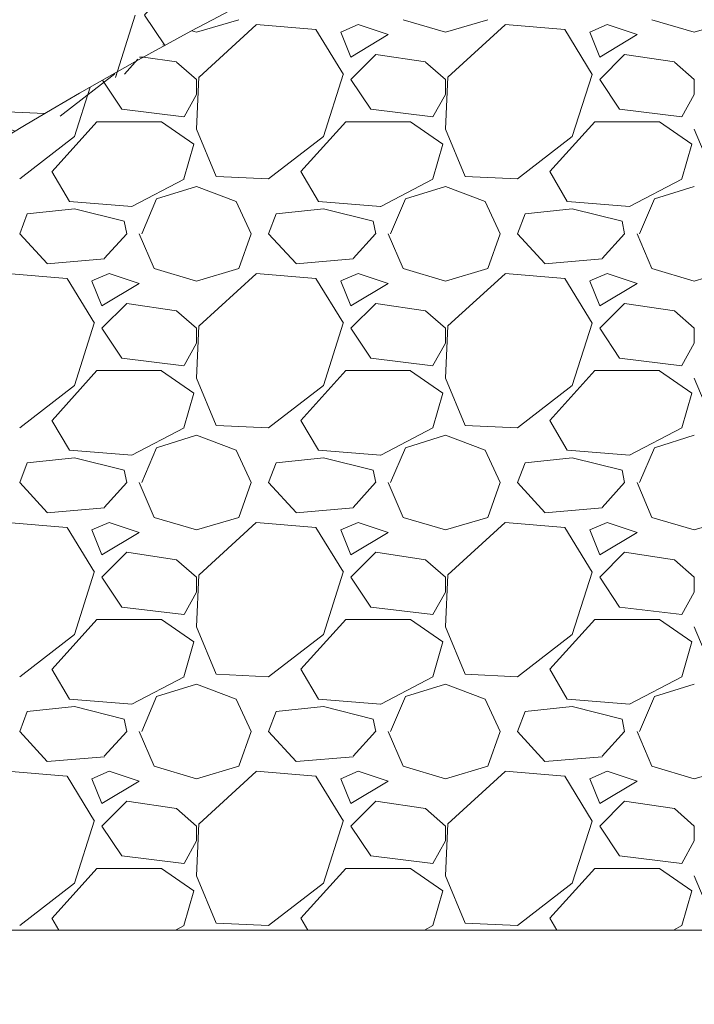
# Model space of a CAD drawing. Units: millimetres. Extents: x -210661.4 to -210582.5, y -23156.1 to -23101.
# Drawn here: x -210646.8 to -210644.7, y -23151 to -23147.9 of the extents above; entities that cross this region are included whole.
import ezdxf

# ---------------------------------------------------------------- set-up
doc = ezdxf.new("R2010")
doc.units = ezdxf.units.MM
doc.header["$LTSCALE"] = 0.05
doc.linetypes.add('Vuelo 3 Mts', pattern=[9.525, 6.35, -3.175])
doc.layers.add('Piso 00-00', color=253, linetype='Continuous', lineweight=0)
doc.layers.add('VUELO', color=30, linetype='Vuelo 3 Mts', lineweight=20)

msp = doc.modelspace()

# ---------------------------------------------------------------- hatches: boundary and pattern name
at = {"layer": 'VUELO', "linetype": 'ByBlock', "lineweight": 0, "ltscale": 0.005}
h = msp.add_hatch(dxfattribs=at)
h.set_pattern_fill('GRAVEL', color=43, scale=0.03)
h.set_pattern_definition([(228.0127875, (216.61742, -57.517054), (-6.096000000479, -6.857999999575), [0.102516432, -10.149145092]), (184.969741, (216.54884, -57.593254), (9.143999996382, 0.7620000434094), [0.175921416, -17.416214668]), (132.5104471, (216.37358, -57.608494), (7.620000003218, -8.381999997074), [0.124044456, -12.2804168382]), (267.273689, (216.0764, -57.798994), (0.762000001596, 15.23999999992), [0.160201356, -15.8599312277]), (292.83365418, (216.06878, -57.959014), (-3.810000000319, 9.1439999998666), [0.15709011, -15.5519423236]), (357.273689, (216.12974, -58.103794), (-15.23999999992, 0.762000001596), [0.160201356, -15.8599312277]), (37.69424047, (216.28976, -58.111414), (-9.9059999995608, -7.62000000057), [0.211858098, -20.9739345943]), (72.25532837, (216.4574, -57.981874), (5.3340000014338, 16.7639999995437), [0.200015856, -19.8015769806]), (121.42956562, (216.51836, -57.791374), (-6.096000000865, 9.905999999468), [0.1607439, -15.9136637096]), (175.2363583, (216.43454, -57.654214), (8.38199999988, -0.762000001317), [0.183513984, -8.992181085]), (222.3974378, (216.25166, -57.638974), (-9.1439999997074, -8.3820000003192), [0.237323376, -23.4950317537]), (138.81407483, (216.83078, -57.806614), (-5.33399999968, 4.572000000372), [0.081001362, -8.0191697473]), (171.4692344, (216.76982, -57.753274), (9.906000000267, -1.523999998271), [0.154104594, -15.256391699]), (225, (216.6174, -57.7304), (-1e-16, -0.762), [0.107762802, -0.9698679325]), (203.19859051, (216.56408, -57.63897), (3.810000000104, 1.523999999733), [0.058032396, -5.7451867107]), (291.80140949, (216.51074, -57.66183), (-0.76200000016, 2.28599999995), [0.082069686, -4.021425897]), (30.96375653, (216.54122, -57.73803), (2.286000000056, 1.52399999992), [0.133295898, -4.309889446]), (161.56505118, (216.65552, -57.66945), (1.52400000004, -0.76199999992), [0.096386142, -2.313269435]), (16.389540334, (216.06878, -57.661834), (7.62, 2.286), [0.1350264, -13.3676480018]), (70.34617594, (216.19832, -57.623734), (-3.048000000279, -8.381999999901), [0.113279682, -11.2146647035]), (293.19859051, (216.65552, -57.51705), (-1.523999999734, 3.810000000107), [0.11606403, -5.6871550767]), (343.61045967, (216.70124, -57.623734), (-7.62000000016, 2.285999999467), [0.1350264, -13.3676480018]), (339.44395478, (216.06878, -58.13427), (-3.81, 1.524), [0.13021056, -6.380320294]), (294.7751406, (216.1907, -58.179994), (-3.810000004535, 8.381999997938), [0.109101636, -10.8010780142]), (66.80140949, (216.66314, -58.27905), (1.52399999976, 3.810000000096), [0.11606403, -5.6871550767]), (17.35402464, (216.70886, -58.172374), (-9.905999999803, -3.04800000064), [0.127734822, -12.645712794]), (69.44395478, (216.28976, -58.27905), (-1.524000000027, -3.80999999999), [0.06510528, -6.445425574]), (101.30993247, (216.61742, -58.27905), (-0.762, 3.048), [0.03885438, -3.8465984894]), (165.96375653, (216.6098, -58.24095), (2.286, -0.762), [0.15709011, -2.9847163767]), (186.00900596, (216.4574, -58.202854), (7.6199999999596, 0.762000000399), [0.1455801, -14.412409459]), (303.69006753, (216.54122, -57.80661), (-0.7620000001, 1.52399999995), [0.109897164, -2.637532908]), (353.15722659, (216.60218, -57.898054), (12.9540000000797, -1.523999999322), [0.191867028, -18.9948027195]), (60.9453959, (216.79268, -57.920914), (-3.048000000084, -5.333999999952), [0.078452472, -7.7668176954]), (90, (216.8308, -57.8523), (-0.762, 0.762), [0.04572, -0.71628]), (120.25643716, (216.44216, -58.179994), (3.047999999627, -5.334000000213), [0.105860088, -10.480182232]), (48.0127875, (216.38882, -58.088554), (6.096000000503, 6.857999999553), [0.205032864, -10.04662866]), (0, (216.526, -57.93615), (0.762, 0.762), [0.19812, -0.56388]), (325.3048465, (216.7241, -57.936154), (7.620000002886, -5.333999995876), [0.120482868, -11.9277950172]), (254.0546041, (216.82316, -58.00473), (-0.761999999947, -3.048000000013), [0.110948724, -5.4364950116]), (207.64597536, (216.79268, -58.111414), (-14.478000000532, -7.619999998989), [0.18064353, -17.883739327]), (175.42607874, (216.63266, -58.195234), (-9.9059999999996, 0.762), [0.191108838, -18.919753937])])
h.paths.add_polyline_path([(-210644.5321, -23146.3667, -0.018488), (-210645.1677, -23146.2121), (-210648.2694, -23149.3137), (-210648.2711, -23149.3184, -0.090565), (-210643.9561, -23147.0029, 0.016288)])

# ---------------------------------------------------------------- linework, layer by layer
at = {"layer": 'Piso 00-00', "linetype": 'ByBlock', "lineweight": 0, "ltscale": 0.005}
msp.add_line((-210649.7864, -23150.7275), (-210641.7347, -23150.7275), dxfattribs=at)
for centre, radius, start, end in [((-210654.0071, -23155.5234), 13.1766, 20.28681, 46.45141), ((-210639.7743, -23159.9744), 13.6289, 85.79222, 138.56297)]:
    msp.add_arc(centre, radius, start, end, dxfattribs=at)
at = {"layer": 'VUELO', "color": 43, "linetype": 'ByBlock', "lineweight": 0, "ltscale": 0.005}
for p, q in [((-210646.2207, -23147.9783), (-210646.0912, -23147.9402)), ((-210645.5883, -23147.9402), (-210645.4587, -23147.9783)), ((-210645.4587, -23147.9783), (-210645.3292, -23147.9402)), ((-210644.8263, -23147.9402), (-210644.6967, -23147.9783)), ((-210644.6967, -23147.9783), (-210644.5672, -23147.9402)), ((-210646.0375, -23147.9558), (-210646.2127, -23148.1159)), ((-210645.855, -23147.9706), (-210646.0378, -23147.9554)), ((-210645.771, -23148.1077), (-210645.8548, -23147.9706)), ((-210645.7255, -23147.9554), (-210645.7788, -23147.9782)), ((-210645.634, -23147.9859), (-210645.7254, -23147.9554)), ((-210645.2755, -23147.9558), (-210645.4507, -23148.1159)), ((-210645.093, -23147.9706), (-210645.2758, -23147.9554)), ((-210645.009, -23148.1077), (-210645.0928, -23147.9706)), ((-210644.9635, -23147.9554), (-210645.0168, -23147.9782)), ((-210644.872, -23147.9859), (-210644.9634, -23147.9554)), ((-210646.2349, -23147.9741), (-210646.2207, -23147.9783)), ((-210645.7788, -23147.9783), (-210645.7483, -23148.0545)), ((-210645.7483, -23148.0545), (-210645.634, -23147.9859)), ((-210645.0168, -23147.9783), (-210644.9863, -23148.0545)), ((-210644.9863, -23148.0545), (-210644.872, -23147.9859)), ((-210646.2817, -23148.0697), (-210646.3823, -23148.0546)), ((-210645.6721, -23148.0469), (-210645.7483, -23148.1231)), ((-210645.5197, -23148.0697), (-210645.6721, -23148.0469)), ((-210644.9101, -23148.0469), (-210644.9863, -23148.1231)), ((-210644.7577, -23148.0697), (-210644.9101, -23148.0469)), ((-210646.2208, -23148.1231), (-210646.2818, -23148.0698)), ((-210645.4588, -23148.1231), (-210645.5198, -23148.0698)), ((-210644.6968, -23148.1231), (-210644.7578, -23148.0698)), ((-210646.2207, -23148.1688), (-210646.2207, -23148.1231)), ((-210646.213, -23148.1154), (-210646.2206, -23148.2754)), ((-210645.8322, -23148.2983), (-210645.7713, -23148.1078)), ((-210645.7483, -23148.1231), (-210645.6873, -23148.2145)), ((-210645.4587, -23148.1688), (-210645.4587, -23148.1231)), ((-210645.451, -23148.1154), (-210645.4586, -23148.2754)), ((-210645.0702, -23148.2983), (-210645.0093, -23148.1078)), ((-210644.9863, -23148.1231), (-210644.9253, -23148.2145)), ((-210644.6967, -23148.1688), (-210644.6967, -23148.1231)), ((-210646.5942, -23148.2983), (-210646.5457, -23148.1467)), ((-210646.5086, -23148.1256), (-210646.4493, -23148.2145)), ((-210646.2588, -23148.2374), (-210646.2207, -23148.1688)), ((-210645.4968, -23148.2374), (-210645.4587, -23148.1688)), ((-210644.7348, -23148.2374), (-210644.6967, -23148.1688)), ((-210646.4494, -23148.2146), (-210646.2589, -23148.2375)), ((-210645.6874, -23148.2146), (-210645.4969, -23148.2375)), ((-210644.9254, -23148.2146), (-210644.7349, -23148.2375)), ((-210646.6627, -23148.405), (-210646.5255, -23148.2526)), ((-210646.5255, -23148.2526), (-210646.3274, -23148.2526)), ((-210646.3275, -23148.2528), (-210646.2284, -23148.3214)), ((-210645.9007, -23148.405), (-210645.7635, -23148.2526)), ((-210645.7635, -23148.2526), (-210645.5654, -23148.2526)), ((-210645.5655, -23148.2528), (-210645.4664, -23148.3214)), ((-210645.1387, -23148.405), (-210645.0015, -23148.2526)), ((-210645.0015, -23148.2526), (-210644.8034, -23148.2526)), ((-210644.8035, -23148.2528), (-210644.7044, -23148.3214)), ((-210646.7618, -23148.4279), (-210646.5941, -23148.2983)), ((-210646.2208, -23148.2755), (-210646.1599, -23148.4203)), ((-210645.9998, -23148.4279), (-210645.8321, -23148.2983)), ((-210645.4588, -23148.2755), (-210645.3979, -23148.4203)), ((-210645.2378, -23148.4279), (-210645.0701, -23148.2983)), ((-210644.6968, -23148.2755), (-210644.6359, -23148.4203)), ((-210646.2284, -23148.3212), (-210646.2589, -23148.4279)), ((-210645.4664, -23148.3212), (-210645.4969, -23148.4279)), ((-210644.7044, -23148.3212), (-210644.7349, -23148.4279)), ((-210646.6095, -23148.4965), (-210646.6629, -23148.4051)), ((-210646.1598, -23148.4202), (-210645.9998, -23148.4278)), ((-210645.8475, -23148.4965), (-210645.9009, -23148.4051)), ((-210645.3978, -23148.4202), (-210645.2378, -23148.4278)), ((-210645.0855, -23148.4965), (-210645.1389, -23148.4051)), ((-210646.2588, -23148.428), (-210646.4188, -23148.5118)), ((-210646.3427, -23148.4888), (-210646.2207, -23148.4507)), ((-210646.2207, -23148.4507), (-210646.0988, -23148.4964)), ((-210645.4968, -23148.428), (-210645.6568, -23148.5118)), ((-210645.5807, -23148.4888), (-210645.4587, -23148.4507)), ((-210645.4587, -23148.4507), (-210645.3368, -23148.4964)), ((-210644.7348, -23148.428), (-210644.8948, -23148.5118)), ((-210644.8187, -23148.4888), (-210644.6967, -23148.4507)), ((-210646.4189, -23148.5117), (-210646.6094, -23148.4965)), ((-210646.3884, -23148.5955), (-210646.3427, -23148.4888)), ((-210646.0989, -23148.4966), (-210646.0532, -23148.5957)), ((-210645.6569, -23148.5117), (-210645.8474, -23148.4965)), ((-210645.6264, -23148.5955), (-210645.5807, -23148.4888)), ((-210645.3369, -23148.4966), (-210645.2912, -23148.5957)), ((-210644.8949, -23148.5117), (-210645.0854, -23148.4965)), ((-210644.8644, -23148.5955), (-210644.8187, -23148.4888)), ((-210646.7618, -23148.5955), (-210646.7389, -23148.5345)), ((-210646.5941, -23148.5193), (-210646.7389, -23148.5345)), ((-210646.4417, -23148.5574), (-210646.5941, -23148.5193)), ((-210645.9998, -23148.5955), (-210645.9769, -23148.5345)), ((-210645.8321, -23148.5193), (-210645.9769, -23148.5345)), ((-210645.6797, -23148.5574), (-210645.8321, -23148.5193)), ((-210645.2378, -23148.5955), (-210645.2149, -23148.5345)), ((-210645.0701, -23148.5193), (-210645.2149, -23148.5345)), ((-210644.9177, -23148.5574), (-210645.0701, -23148.5193)), ((-210646.4341, -23148.5955), (-210646.4417, -23148.5574)), ((-210645.6721, -23148.5955), (-210645.6797, -23148.5574)), ((-210644.9101, -23148.5955), (-210644.9177, -23148.5574)), ((-210646.6779, -23148.687), (-210646.7618, -23148.5956)), ((-210646.4342, -23148.5954), (-210646.5027, -23148.6716)), ((-210646.3961, -23148.5955), (-210646.3503, -23148.7022)), ((-210646.0912, -23148.7022), (-210646.0531, -23148.5955)), ((-210645.9159, -23148.687), (-210645.9998, -23148.5956)), ((-210645.6722, -23148.5954), (-210645.7407, -23148.6716)), ((-210645.6341, -23148.5955), (-210645.5883, -23148.7022)), ((-210645.3292, -23148.7022), (-210645.2911, -23148.5955)), ((-210645.1539, -23148.687), (-210645.2378, -23148.5956)), ((-210644.9102, -23148.5954), (-210644.9787, -23148.6716)), ((-210644.8721, -23148.5955), (-210644.8263, -23148.7022)), ((-210646.5026, -23148.6727), (-210646.6778, -23148.6879)), ((-210645.7406, -23148.6727), (-210645.9158, -23148.6879)), ((-210644.9786, -23148.6727), (-210645.1538, -23148.6879)), ((-210646.617, -23148.7326), (-210646.7998, -23148.7174)), ((-210646.4875, -23148.7174), (-210646.5408, -23148.7402)), ((-210646.396, -23148.7479), (-210646.4874, -23148.7174)), ((-210646.3503, -23148.7022), (-210646.2207, -23148.7403)), ((-210646.2207, -23148.7403), (-210646.0912, -23148.7022)), ((-210646.0375, -23148.7178), (-210646.2127, -23148.8779)), ((-210645.855, -23148.7326), (-210646.0378, -23148.7174)), ((-210645.7255, -23148.7174), (-210645.7788, -23148.7402)), ((-210645.634, -23148.7479), (-210645.7254, -23148.7174)), ((-210645.5883, -23148.7022), (-210645.4587, -23148.7403)), ((-210645.4587, -23148.7403), (-210645.3292, -23148.7022)), ((-210645.2755, -23148.7178), (-210645.4507, -23148.8779)), ((-210645.093, -23148.7326), (-210645.2758, -23148.7174)), ((-210644.9635, -23148.7174), (-210645.0168, -23148.7402)), ((-210644.872, -23148.7479), (-210644.9634, -23148.7174)), ((-210644.8263, -23148.7022), (-210644.6967, -23148.7403)), ((-210644.6967, -23148.7403), (-210644.5672, -23148.7022)), ((-210646.533, -23148.8697), (-210646.6168, -23148.7326)), ((-210646.5408, -23148.7403), (-210646.5103, -23148.8165)), ((-210646.5103, -23148.8165), (-210646.396, -23148.7479)), ((-210645.771, -23148.8697), (-210645.8548, -23148.7326)), ((-210645.7788, -23148.7403), (-210645.7483, -23148.8165)), ((-210645.7483, -23148.8165), (-210645.634, -23148.7479)), ((-210645.009, -23148.8697), (-210645.0928, -23148.7326)), ((-210645.0168, -23148.7403), (-210644.9863, -23148.8165)), ((-210644.9863, -23148.8165), (-210644.872, -23148.7479)), ((-210646.4341, -23148.8089), (-210646.5103, -23148.8851)), ((-210646.2817, -23148.8317), (-210646.4341, -23148.8089)), ((-210645.6721, -23148.8089), (-210645.7483, -23148.8851)), ((-210645.5197, -23148.8317), (-210645.6721, -23148.8089)), ((-210644.9101, -23148.8089), (-210644.9863, -23148.8851)), ((-210644.7577, -23148.8317), (-210644.9101, -23148.8089)), ((-210646.2208, -23148.8851), (-210646.2818, -23148.8318)), ((-210645.4588, -23148.8851), (-210645.5198, -23148.8318)), ((-210644.6968, -23148.8851), (-210644.7578, -23148.8318)), ((-210646.5942, -23149.0603), (-210646.5333, -23148.8698)), ((-210645.8322, -23149.0603), (-210645.7713, -23148.8698)), ((-210645.0702, -23149.0603), (-210645.0093, -23148.8698)), ((-210646.5103, -23148.8851), (-210646.4493, -23148.9765)), ((-210646.2207, -23148.9308), (-210646.2207, -23148.8851)), ((-210646.213, -23148.8774), (-210646.2206, -23149.0374)), ((-210645.7483, -23148.8851), (-210645.6873, -23148.9765)), ((-210645.4587, -23148.9308), (-210645.4587, -23148.8851)), ((-210645.451, -23148.8774), (-210645.4586, -23149.0374)), ((-210644.9863, -23148.8851), (-210644.9253, -23148.9765)), ((-210644.6967, -23148.9308), (-210644.6967, -23148.8851)), ((-210646.2588, -23148.9994), (-210646.2207, -23148.9308)), ((-210645.4968, -23148.9994), (-210645.4587, -23148.9308)), ((-210644.7348, -23148.9994), (-210644.6967, -23148.9308)), ((-210646.4494, -23148.9766), (-210646.2589, -23148.9995)), ((-210645.6874, -23148.9766), (-210645.4969, -23148.9995)), ((-210644.9254, -23148.9766), (-210644.7349, -23148.9995)), ((-210646.6627, -23149.167), (-210646.5255, -23149.0146)), ((-210646.5255, -23149.0146), (-210646.3274, -23149.0146)), ((-210646.3275, -23149.0148), (-210646.2284, -23149.0834)), ((-210645.9007, -23149.167), (-210645.7635, -23149.0146)), ((-210645.7635, -23149.0146), (-210645.5654, -23149.0146)), ((-210645.5655, -23149.0148), (-210645.4664, -23149.0834)), ((-210645.1387, -23149.167), (-210645.0015, -23149.0146)), ((-210645.0015, -23149.0146), (-210644.8034, -23149.0146)), ((-210644.8035, -23149.0148), (-210644.7044, -23149.0834)), ((-210646.2208, -23149.0375), (-210646.1599, -23149.1823)), ((-210645.4588, -23149.0375), (-210645.3979, -23149.1823)), ((-210644.6968, -23149.0375), (-210644.6359, -23149.1823)), ((-210646.7618, -23149.1899), (-210646.5941, -23149.0603)), ((-210646.2284, -23149.0832), (-210646.2589, -23149.1899)), ((-210645.9998, -23149.1899), (-210645.8321, -23149.0603)), ((-210645.4664, -23149.0832), (-210645.4969, -23149.1899)), ((-210645.2378, -23149.1899), (-210645.0701, -23149.0603)), ((-210644.7044, -23149.0832), (-210644.7349, -23149.1899)), ((-210646.6095, -23149.2585), (-210646.6629, -23149.1671)), ((-210645.8475, -23149.2585), (-210645.9009, -23149.1671)), ((-210645.0855, -23149.2585), (-210645.1389, -23149.1671)), ((-210646.2588, -23149.19), (-210646.4188, -23149.2738)), ((-210646.1598, -23149.1822), (-210645.9998, -23149.1898)), ((-210645.4968, -23149.19), (-210645.6568, -23149.2738)), ((-210645.3978, -23149.1822), (-210645.2378, -23149.1898)), ((-210644.7348, -23149.19), (-210644.8948, -23149.2738)), ((-210646.3427, -23149.2508), (-210646.2207, -23149.2127)), ((-210646.2207, -23149.2127), (-210646.0988, -23149.2584)), ((-210645.5807, -23149.2508), (-210645.4587, -23149.2127)), ((-210645.4587, -23149.2127), (-210645.3368, -23149.2584)), ((-210644.8187, -23149.2508), (-210644.6967, -23149.2127)), ((-210646.4189, -23149.2737), (-210646.6094, -23149.2585)), ((-210646.3884, -23149.3575), (-210646.3427, -23149.2508)), ((-210646.0989, -23149.2586), (-210646.0532, -23149.3577)), ((-210645.6569, -23149.2737), (-210645.8474, -23149.2585)), ((-210645.6264, -23149.3575), (-210645.5807, -23149.2508)), ((-210645.3369, -23149.2586), (-210645.2912, -23149.3577)), ((-210644.8949, -23149.2737), (-210645.0854, -23149.2585)), ((-210644.8644, -23149.3575), (-210644.8187, -23149.2508)), ((-210646.7618, -23149.3575), (-210646.7389, -23149.2965)), ((-210646.5941, -23149.2813), (-210646.7389, -23149.2965)), ((-210646.4417, -23149.3194), (-210646.5941, -23149.2813)), ((-210645.9998, -23149.3575), (-210645.9769, -23149.2965)), ((-210645.8321, -23149.2813), (-210645.9769, -23149.2965)), ((-210645.6797, -23149.3194), (-210645.8321, -23149.2813)), ((-210645.2378, -23149.3575), (-210645.2149, -23149.2965)), ((-210645.0701, -23149.2813), (-210645.2149, -23149.2965)), ((-210644.9177, -23149.3194), (-210645.0701, -23149.2813)), ((-210646.4341, -23149.3575), (-210646.4417, -23149.3194)), ((-210645.6721, -23149.3575), (-210645.6797, -23149.3194)), ((-210644.9101, -23149.3575), (-210644.9177, -23149.3194)), ((-210646.6779, -23149.449), (-210646.7618, -23149.3576)), ((-210646.4342, -23149.3574), (-210646.5027, -23149.4336)), ((-210646.3961, -23149.3575), (-210646.3503, -23149.4642)), ((-210646.0912, -23149.4642), (-210646.0531, -23149.3575)), ((-210645.9159, -23149.449), (-210645.9998, -23149.3576)), ((-210645.6722, -23149.3574), (-210645.7407, -23149.4336)), ((-210645.6341, -23149.3575), (-210645.5883, -23149.4642)), ((-210645.3292, -23149.4642), (-210645.2911, -23149.3575)), ((-210645.1539, -23149.449), (-210645.2378, -23149.3576)), ((-210644.9102, -23149.3574), (-210644.9787, -23149.4336)), ((-210644.8721, -23149.3575), (-210644.8263, -23149.4642)), ((-210646.5026, -23149.4347), (-210646.6778, -23149.4499)), ((-210645.7406, -23149.4347), (-210645.9158, -23149.4499)), ((-210644.9786, -23149.4347), (-210645.1538, -23149.4499)), ((-210646.617, -23149.4946), (-210646.7998, -23149.4794)), ((-210646.4875, -23149.4794), (-210646.5408, -23149.5022)), ((-210646.396, -23149.5099), (-210646.4874, -23149.4794)), ((-210646.3503, -23149.4642), (-210646.2207, -23149.5023)), ((-210646.2207, -23149.5023), (-210646.0912, -23149.4642)), ((-210645.855, -23149.4946), (-210646.0378, -23149.4794)), ((-210645.7255, -23149.4794), (-210645.7788, -23149.5022)), ((-210645.634, -23149.5099), (-210645.7254, -23149.4794)), ((-210645.5883, -23149.4642), (-210645.4587, -23149.5023)), ((-210645.4587, -23149.5023), (-210645.3292, -23149.4642)), ((-210645.093, -23149.4946), (-210645.2758, -23149.4794)), ((-210644.9635, -23149.4794), (-210645.0168, -23149.5022)), ((-210644.872, -23149.5099), (-210644.9634, -23149.4794)), ((-210644.8263, -23149.4642), (-210644.6967, -23149.5023)), ((-210644.6967, -23149.5023), (-210644.5672, -23149.4642)), ((-210646.533, -23149.6317), (-210646.6168, -23149.4946)), ((-210646.5408, -23149.5023), (-210646.5103, -23149.5785)), ((-210646.5103, -23149.5785), (-210646.396, -23149.5099)), ((-210646.0375, -23149.4798), (-210646.2127, -23149.6399)), ((-210645.771, -23149.6317), (-210645.8548, -23149.4946)), ((-210645.7788, -23149.5023), (-210645.7483, -23149.5785)), ((-210645.7483, -23149.5785), (-210645.634, -23149.5099)), ((-210645.2755, -23149.4798), (-210645.4507, -23149.6399)), ((-210645.009, -23149.6317), (-210645.0928, -23149.4946)), ((-210645.0168, -23149.5023), (-210644.9863, -23149.5785)), ((-210644.9863, -23149.5785), (-210644.872, -23149.5099)), ((-210646.4341, -23149.5709), (-210646.5103, -23149.6471)), ((-210646.2817, -23149.5937), (-210646.4341, -23149.5709)), ((-210646.2208, -23149.6471), (-210646.2818, -23149.5938)), ((-210645.6721, -23149.5709), (-210645.7483, -23149.6471)), ((-210645.5197, -23149.5937), (-210645.6721, -23149.5709)), ((-210645.4588, -23149.6471), (-210645.5198, -23149.5938)), ((-210644.9101, -23149.5709), (-210644.9863, -23149.6471)), ((-210644.7577, -23149.5937), (-210644.9101, -23149.5709)), ((-210644.6968, -23149.6471), (-210644.7578, -23149.5938)), ((-210646.5942, -23149.8223), (-210646.5333, -23149.6318)), ((-210646.5103, -23149.6471), (-210646.4493, -23149.7385)), ((-210646.2207, -23149.6928), (-210646.2207, -23149.6471)), ((-210646.213, -23149.6394), (-210646.2206, -23149.7994)), ((-210645.8322, -23149.8223), (-210645.7713, -23149.6318)), ((-210645.7483, -23149.6471), (-210645.6873, -23149.7385)), ((-210645.4587, -23149.6928), (-210645.4587, -23149.6471)), ((-210645.451, -23149.6394), (-210645.4586, -23149.7994)), ((-210645.0702, -23149.8223), (-210645.0093, -23149.6318)), ((-210644.9863, -23149.6471), (-210644.9253, -23149.7385)), ((-210644.6967, -23149.6928), (-210644.6967, -23149.6471)), ((-210646.2588, -23149.7614), (-210646.2207, -23149.6928)), ((-210645.4968, -23149.7614), (-210645.4587, -23149.6928)), ((-210644.7348, -23149.7614), (-210644.6967, -23149.6928)), ((-210646.4494, -23149.7386), (-210646.2589, -23149.7615)), ((-210645.6874, -23149.7386), (-210645.4969, -23149.7615)), ((-210644.9254, -23149.7386), (-210644.7349, -23149.7615)), ((-210646.6627, -23149.929), (-210646.5255, -23149.7766)), ((-210646.5255, -23149.7766), (-210646.3274, -23149.7766)), ((-210646.3275, -23149.7768), (-210646.2284, -23149.8454)), ((-210645.9007, -23149.929), (-210645.7635, -23149.7766)), ((-210645.7635, -23149.7766), (-210645.5654, -23149.7766)), ((-210645.5655, -23149.7768), (-210645.4664, -23149.8454)), ((-210645.1387, -23149.929), (-210645.0015, -23149.7766)), ((-210645.0015, -23149.7766), (-210644.8034, -23149.7766)), ((-210644.8035, -23149.7768), (-210644.7044, -23149.8454)), ((-210646.2208, -23149.7995), (-210646.1599, -23149.9443)), ((-210645.4588, -23149.7995), (-210645.3979, -23149.9443)), ((-210644.6968, -23149.7995), (-210644.6359, -23149.9443)), ((-210646.7618, -23149.9519), (-210646.5941, -23149.8223)), ((-210645.9998, -23149.9519), (-210645.8321, -23149.8223)), ((-210645.2378, -23149.9519), (-210645.0701, -23149.8223)), ((-210646.2284, -23149.8452), (-210646.2589, -23149.9519)), ((-210645.4664, -23149.8452), (-210645.4969, -23149.9519)), ((-210644.7044, -23149.8452), (-210644.7349, -23149.9519)), ((-210646.6095, -23150.0205), (-210646.6629, -23149.9291)), ((-210645.8475, -23150.0205), (-210645.9009, -23149.9291)), ((-210645.0855, -23150.0205), (-210645.1389, -23149.9291)), ((-210646.2588, -23149.952), (-210646.4188, -23150.0358)), ((-210646.1598, -23149.9442), (-210645.9998, -23149.9518)), ((-210645.4968, -23149.952), (-210645.6568, -23150.0358)), ((-210645.3978, -23149.9442), (-210645.2378, -23149.9518)), ((-210644.7348, -23149.952), (-210644.8948, -23150.0358)), ((-210646.3427, -23150.0128), (-210646.2207, -23149.9747)), ((-210646.2207, -23149.9747), (-210646.0988, -23150.0204)), ((-210645.5807, -23150.0128), (-210645.4587, -23149.9747)), ((-210645.4587, -23149.9747), (-210645.3368, -23150.0204)), ((-210644.8187, -23150.0128), (-210644.6967, -23149.9747)), ((-210646.4189, -23150.0357), (-210646.6094, -23150.0205)), ((-210646.3884, -23150.1195), (-210646.3427, -23150.0128)), ((-210646.0989, -23150.0206), (-210646.0532, -23150.1197)), ((-210645.6569, -23150.0357), (-210645.8474, -23150.0205)), ((-210645.6264, -23150.1195), (-210645.5807, -23150.0128)), ((-210645.3369, -23150.0206), (-210645.2912, -23150.1197)), ((-210644.8949, -23150.0357), (-210645.0854, -23150.0205)), ((-210644.8644, -23150.1195), (-210644.8187, -23150.0128)), ((-210646.5941, -23150.0433), (-210646.7389, -23150.0585)), ((-210646.4417, -23150.0814), (-210646.5941, -23150.0433)), ((-210645.8321, -23150.0433), (-210645.9769, -23150.0585)), ((-210645.6797, -23150.0814), (-210645.8321, -23150.0433)), ((-210645.0701, -23150.0433), (-210645.2149, -23150.0585)), ((-210644.9177, -23150.0814), (-210645.0701, -23150.0433)), ((-210646.7618, -23150.1195), (-210646.7389, -23150.0585)), ((-210646.4341, -23150.1195), (-210646.4417, -23150.0814)), ((-210645.9998, -23150.1195), (-210645.9769, -23150.0585)), ((-210645.6721, -23150.1195), (-210645.6797, -23150.0814)), ((-210645.2378, -23150.1195), (-210645.2149, -23150.0585)), ((-210644.9101, -23150.1195), (-210644.9177, -23150.0814)), ((-210646.6779, -23150.211), (-210646.7618, -23150.1196)), ((-210646.4342, -23150.1194), (-210646.5027, -23150.1956)), ((-210646.3961, -23150.1195), (-210646.3503, -23150.2262)), ((-210646.0912, -23150.2262), (-210646.0531, -23150.1195)), ((-210645.9159, -23150.211), (-210645.9998, -23150.1196)), ((-210645.6722, -23150.1194), (-210645.7407, -23150.1956)), ((-210645.6341, -23150.1195), (-210645.5883, -23150.2262)), ((-210645.3292, -23150.2262), (-210645.2911, -23150.1195)), ((-210645.1539, -23150.211), (-210645.2378, -23150.1196)), ((-210644.9102, -23150.1194), (-210644.9787, -23150.1956)), ((-210644.8721, -23150.1195), (-210644.8263, -23150.2262)), ((-210646.5026, -23150.1967), (-210646.6778, -23150.2119)), ((-210645.7406, -23150.1967), (-210645.9158, -23150.2119)), ((-210644.9786, -23150.1967), (-210645.1538, -23150.2119)), ((-210646.3503, -23150.2262), (-210646.2207, -23150.2643)), ((-210646.2207, -23150.2643), (-210646.0912, -23150.2262)), ((-210645.5883, -23150.2262), (-210645.4587, -23150.2643)), ((-210645.4587, -23150.2643), (-210645.3292, -23150.2262)), ((-210644.8263, -23150.2262), (-210644.6967, -23150.2643)), ((-210644.6967, -23150.2643), (-210644.5672, -23150.2262)), ((-210646.617, -23150.2566), (-210646.7998, -23150.2414)), ((-210646.533, -23150.3937), (-210646.6168, -23150.2566)), ((-210646.4875, -23150.2414), (-210646.5408, -23150.2642)), ((-210646.396, -23150.2719), (-210646.4874, -23150.2414)), ((-210646.0375, -23150.2418), (-210646.2127, -23150.4019)), ((-210645.855, -23150.2566), (-210646.0378, -23150.2414)), ((-210645.771, -23150.3937), (-210645.8548, -23150.2566)), ((-210645.7255, -23150.2414), (-210645.7788, -23150.2642)), ((-210645.634, -23150.2719), (-210645.7254, -23150.2414)), ((-210645.2755, -23150.2418), (-210645.4507, -23150.4019)), ((-210645.093, -23150.2566), (-210645.2758, -23150.2414)), ((-210645.009, -23150.3937), (-210645.0928, -23150.2566)), ((-210644.9635, -23150.2414), (-210645.0168, -23150.2642)), ((-210644.872, -23150.2719), (-210644.9634, -23150.2414)), ((-210646.5408, -23150.2643), (-210646.5103, -23150.3405)), ((-210646.5103, -23150.3405), (-210646.396, -23150.2719)), ((-210645.7788, -23150.2643), (-210645.7483, -23150.3405)), ((-210645.7483, -23150.3405), (-210645.634, -23150.2719)), ((-210645.0168, -23150.2643), (-210644.9863, -23150.3405)), ((-210644.9863, -23150.3405), (-210644.872, -23150.2719)), ((-210646.4341, -23150.3329), (-210646.5103, -23150.4091)), ((-210646.2817, -23150.3557), (-210646.4341, -23150.3329)), ((-210645.6721, -23150.3329), (-210645.7483, -23150.4091)), ((-210645.5197, -23150.3557), (-210645.6721, -23150.3329)), ((-210644.9101, -23150.3329), (-210644.9863, -23150.4091)), ((-210644.7577, -23150.3557), (-210644.9101, -23150.3329)), ((-210646.2208, -23150.4091), (-210646.2818, -23150.3558)), ((-210645.4588, -23150.4091), (-210645.5198, -23150.3558)), ((-210644.6968, -23150.4091), (-210644.7578, -23150.3558)), ((-210646.5942, -23150.5843), (-210646.5333, -23150.3938)), ((-210646.5103, -23150.4091), (-210646.4493, -23150.5005)), ((-210646.2207, -23150.4548), (-210646.2207, -23150.4091)), ((-210646.213, -23150.4014), (-210646.2206, -23150.5614)), ((-210645.8322, -23150.5843), (-210645.7713, -23150.3938)), ((-210645.7483, -23150.4091), (-210645.6873, -23150.5005)), ((-210645.4587, -23150.4548), (-210645.4587, -23150.4091)), ((-210645.451, -23150.4014), (-210645.4586, -23150.5614)), ((-210645.0702, -23150.5843), (-210645.0093, -23150.3938)), ((-210644.9863, -23150.4091), (-210644.9253, -23150.5005)), ((-210644.6967, -23150.4548), (-210644.6967, -23150.4091)), ((-210646.2588, -23150.5234), (-210646.2207, -23150.4548)), ((-210645.4968, -23150.5234), (-210645.4587, -23150.4548)), ((-210644.7348, -23150.5234), (-210644.6967, -23150.4548)), ((-210646.4494, -23150.5006), (-210646.2589, -23150.5235)), ((-210645.6874, -23150.5006), (-210645.4969, -23150.5235)), ((-210644.9254, -23150.5006), (-210644.7349, -23150.5235)), ((-210646.6627, -23150.691), (-210646.5255, -23150.5386)), ((-210646.5255, -23150.5386), (-210646.3274, -23150.5386)), ((-210646.3275, -23150.5388), (-210646.2284, -23150.6074)), ((-210646.2208, -23150.5615), (-210646.1599, -23150.7063)), ((-210645.9007, -23150.691), (-210645.7635, -23150.5386)), ((-210645.7635, -23150.5386), (-210645.5654, -23150.5386)), ((-210645.5655, -23150.5388), (-210645.4664, -23150.6074)), ((-210645.4588, -23150.5615), (-210645.3979, -23150.7063)), ((-210645.1387, -23150.691), (-210645.0015, -23150.5386)), ((-210645.0015, -23150.5386), (-210644.8034, -23150.5386)), ((-210644.8035, -23150.5388), (-210644.7044, -23150.6074)), ((-210644.6968, -23150.5615), (-210644.6359, -23150.7063)), ((-210646.7618, -23150.7139), (-210646.5941, -23150.5843)), ((-210645.9998, -23150.7139), (-210645.8321, -23150.5843)), ((-210645.2378, -23150.7139), (-210645.0701, -23150.5843)), ((-210646.2284, -23150.6072), (-210646.2589, -23150.7139)), ((-210645.4664, -23150.6072), (-210645.4969, -23150.7139)), ((-210644.7044, -23150.6072), (-210644.7349, -23150.7139)), ((-210646.6416, -23150.7275), (-210646.6629, -23150.6911)), ((-210646.2588, -23150.714), (-210646.2846, -23150.7275)), ((-210646.1598, -23150.7062), (-210645.9998, -23150.7138)), ((-210645.8796, -23150.7275), (-210645.9009, -23150.6911)), ((-210645.4968, -23150.714), (-210645.5226, -23150.7275)), ((-210645.3978, -23150.7062), (-210645.2378, -23150.7138)), ((-210645.1176, -23150.7275), (-210645.1389, -23150.6911)), ((-210644.7348, -23150.714), (-210644.7606, -23150.7275))]:
    msp.add_line(p, q, dxfattribs=at)

doc.saveas('drawing.dxf')
